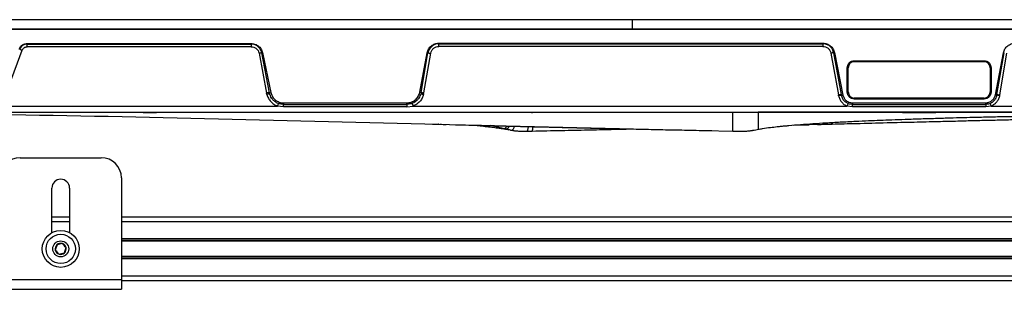
# Model space of a CAD drawing. Units: inches. Extents: x 2 to 655, y 2 to 410.
# Drawn here: x 116 to 128, y 26 to 29 of the extents above; entities that cross this region are included whole.
import ezdxf

# ---------------------------------------------------------------- set-up
doc = ezdxf.new("R2010")
doc.units = ezdxf.units.IN
doc.header["$MEASUREMENT"] = 0

msp = doc.modelspace()

# ---------------------------------------------------------------- linework, layer by layer
at = {"color": 7, "linetype": 'Continuous', "lineweight": 25}
for p, q in [((123.235, 29.142), (111.424, 29.142)), ((123.235, 29.023), (123.235, 29.142)), ((135.046, 29.142), (123.235, 29.142)), ((123.235, 29.023), (111.424, 29.023)), ((111.465, 29.023), (135.004, 29.023)), ((135.046, 29.023), (123.235, 29.023)), ((115.757, 28.848), (118.525, 28.848)), ((115.757, 28.848), (115.757, 28.841)), ((115.757, 28.841), (118.525, 28.841)), ((118.525, 28.841), (118.525, 28.848)), ((120.844, 28.852), (125.587, 28.852)), ((120.844, 28.852), (120.844, 28.845)), ((120.844, 28.845), (125.587, 28.845)), ((125.587, 28.845), (125.587, 28.852)), ((115.539, 28.341), (115.697, 28.766)), ((118.525, 28.808), (115.757, 28.808)), ((118.622, 28.728), (118.715, 28.236)), ((118.75, 28.241), (118.656, 28.733)), ((118.665, 28.735), (118.768, 28.244)), ((120.607, 28.246), (120.7, 28.733)), ((120.625, 28.243), (120.709, 28.732)), ((120.66, 28.238), (120.743, 28.727)), ((120.709, 28.732), (120.7, 28.733)), ((125.587, 28.813), (120.844, 28.813)), ((125.688, 28.728), (125.781, 28.213)), ((125.731, 28.735), (125.721, 28.733)), ((125.721, 28.733), (125.816, 28.219)), ((125.731, 28.735), (125.836, 28.212)), ((127.719, 28.213), (127.82, 28.734)), ((127.738, 28.218), (127.83, 28.732)), ((127.773, 28.213), (127.863, 28.728)), ((127.83, 28.732), (127.82, 28.734)), ((125.976, 28.636), (127.58, 28.636)), ((125.976, 28.636), (125.976, 28.624)), ((125.976, 28.624), (127.58, 28.624)), ((127.58, 28.624), (127.58, 28.636)), ((125.889, 28.25), (125.889, 28.549)), ((125.901, 28.549), (125.889, 28.549)), ((125.901, 28.25), (125.901, 28.549)), ((127.655, 28.549), (127.655, 28.25)), ((127.667, 28.549), (127.655, 28.549)), ((127.667, 28.549), (127.667, 28.25)), ((118.719, 28.219), (118.715, 28.236)), ((118.75, 28.241), (118.768, 28.244)), ((118.753, 28.227), (118.75, 28.241)), ((120.607, 28.246), (120.625, 28.243)), ((120.625, 28.243), (120.621, 28.227)), ((120.655, 28.219), (120.66, 28.238)), ((125.889, 28.25), (125.901, 28.25)), ((127.655, 28.25), (127.667, 28.25)), ((118.924, 28.116), (120.45, 28.116)), ((118.924, 28.116), (118.924, 28.096)), ((120.45, 28.096), (120.45, 28.116)), ((125.783, 28.204), (125.781, 28.213)), ((125.816, 28.219), (125.818, 28.209)), ((125.818, 28.209), (125.836, 28.212)), ((125.953, 28.116), (127.601, 28.116)), ((125.953, 28.116), (125.953, 28.096)), ((127.58, 28.175), (125.976, 28.175)), ((125.976, 28.175), (125.976, 28.163)), ((127.58, 28.163), (125.976, 28.163)), ((127.58, 28.163), (127.58, 28.175)), ((127.601, 28.096), (127.601, 28.116)), ((127.719, 28.213), (127.737, 28.21)), ((127.737, 28.21), (127.738, 28.218)), ((127.738, 28.218), (127.741, 28.218)), ((127.773, 28.213), (127.772, 28.205)), ((111.567, 28.076), (118.849, 28.076)), ((111.567, 28), (134.902, 28)), ((117.191, 27.994), (115.105, 27.998)), ((117.354, 27.999), (117.354, 27.998)), ((118.924, 28.066), (118.849, 28.076)), ((118.924, 28.096), (120.45, 28.096)), ((120.45, 28.066), (118.924, 28.066)), ((120.45, 28.066), (120.525, 28.076)), ((120.525, 28.076), (125.886, 28.076)), ((121.996, 27.989), (121.996, 28)), ((124.474, 27.989), (124.474, 28)), ((134.035, 28), (124.789, 28)), ((125.953, 28.066), (125.886, 28.076)), ((125.953, 28.096), (127.601, 28.096)), ((127.601, 28.066), (125.953, 28.066)), ((127.669, 28.076), (127.601, 28.066)), ((127.669, 28.076), (134.902, 28.076)), ((120.845, 27.852), (120.976, 27.848)), ((120.976, 27.848), (124.474, 27.767)), ((121.639, 27.799), (121.476, 27.836)), ((121.678, 27.79), (121.709, 27.784)), ((124.739, 27.78), (124.76, 27.784)), ((124.76, 27.784), (124.791, 27.79)), ((124.789, 27.79), (124.789, 27.79)), ((125.23, 27.842), (125.42, 27.846)), ((125.494, 27.848), (125.42, 27.847)), ((125.521, 27.849), (125.494, 27.848)), ((125.702, 27.853), (125.698, 27.853)), ((115.672, 27.439), (116.672, 27.439)), ((116.922, 27.189), (116.922, 25.935)), ((116.063, 26.514), (116.063, 27.065)), ((116.281, 27.065), (116.281, 26.514)), ((116.281, 26.707), (116.063, 26.707)), ((134.536, 26.707), (116.922, 26.707)), ((146.105, 26.417), (116.922, 26.417)), ((146.105, 26.21), (116.922, 26.21)), ((115.422, 25.935), (116.922, 25.935)), ((116.922, 25.935), (116.922, 25.815)), ((146.105, 25.92), (116.922, 25.92)), ((115.422, 25.815), (116.922, 25.815))]:
    msp.add_line(p, q, dxfattribs=at)
at = {"color": 8, "linetype": 'Continuous', "lineweight": 25}
for p, q in [((121.689, 27.788), (121.681, 27.79)), ((124.529, 27.767), (124.532, 27.766)), ((116.281, 26.648), (116.063, 26.648)), ((146.105, 26.648), (116.922, 26.648)), ((146.105, 26.437), (116.922, 26.437)), ((146.105, 26.407), (116.922, 26.407)), ((146.105, 26.22), (116.922, 26.22)), ((146.105, 26.19), (116.922, 26.19)), ((146.105, 25.979), (116.922, 25.979))]:
    msp.add_line(p, q, dxfattribs=at)
at = {"color": 7, "linetype": 'Continuous', "lineweight": 25, "flags": 128}
for points in [[(118.656, 28.733), (118.66, 28.734), (118.665, 28.735)], [(121.669, 27.793), (121.675, 27.791), (121.681, 27.79)]]:
    msp.add_lwpolyline(points, dxfattribs=at)
at = {"color": 7, "linetype": 'Continuous', "lineweight": 25}
for radius in [0.228, 0.181, 0.0984]:
    msp.add_circle((116.172, 26.314), radius, dxfattribs=at)
for centre, radius, start, end in [((125.976, 28.549), 0.0748, 90, 180), ((127.58, 28.549), 0.0748, 0, 90), ((125.976, 28.25), 0.0748, 180, 270), ((127.58, 28.25), 0.0748, 270, 0), ((125.836, 27.962), 0.257, 94.5158, 102.3768), ((115.672, 27.189), 0.25, 90, 180), ((116.672, 27.189), 0.25, 0, 90), ((116.172, 27.065), 0.109, 0, 180), ((116.172, 26.314), 0.0682, 132.4519, 192.4519), ((116.172, 26.314), 0.0682, 192.4519, 252.4519), ((116.172, 26.314), 0.0682, 72.4519, 132.4519), ((116.172, 26.314), 0.0682, 12.4519, 72.4519), ((116.172, 26.314), 0.0682, 312.4519, 12.4519), ((116.172, 26.314), 0.0682, 252.4519, 312.4519)]:
    msp.add_arc(centre, radius, start, end, dxfattribs=at)
for points, knots in [([(115.657, 28.78), (115.663, 28.791), (115.673, 28.811), (115.7, 28.833), (115.728, 28.845), (115.748, 28.847), (115.757, 28.848)], [0, 0, 0, 0, 0.278619, 0.540851, 0.778269, 1, 1, 1, 1]), ([(115.757, 28.841), (115.747, 28.84), (115.728, 28.838), (115.702, 28.825), (115.679, 28.805), (115.67, 28.787), (115.665, 28.777)], [0, 0, 0, 0, 0.247326, 0.499771, 0.72512, 1, 1, 1, 1]), ([(118.525, 28.848), (118.543, 28.846), (118.574, 28.842), (118.616, 28.818), (118.649, 28.783), (118.66, 28.751), (118.665, 28.735)], [0, 0, 0, 0, 0.277986, 0.47985, 0.744269, 1, 1, 1, 1]), ([(118.656, 28.733), (118.656, 28.733), (118.655, 28.735), (118.652, 28.75), (118.639, 28.78), (118.61, 28.812), (118.58, 28.829), (118.552, 28.839), (118.536, 28.84), (118.525, 28.841)], [0, 0, 0, 0, 0.0028877, 0.0283081, 0.2604327, 0.5255965, 0.7253417, 0.8238316, 1, 1, 1, 1]), ([(120.7, 28.733), (120.705, 28.75), (120.715, 28.782), (120.749, 28.821), (120.794, 28.847), (120.828, 28.851), (120.844, 28.852)], [0, 0, 0, 0, 0.249446, 0.501978, 0.753521, 1, 1, 1, 1]), ([(120.844, 28.845), (120.841, 28.845), (120.83, 28.845), (120.811, 28.842), (120.784, 28.833), (120.752, 28.812), (120.722, 28.778), (120.714, 28.747), (120.709, 28.732)], [0, 0, 0, 0, 0.057861, 0.160857, 0.308807, 0.502385, 0.754595, 1, 1, 1, 1]), ([(125.587, 28.852), (125.603, 28.851), (125.637, 28.847), (125.682, 28.821), (125.716, 28.783), (125.726, 28.751), (125.731, 28.735)], [0, 0, 0, 0, 0.249215, 0.501339, 0.752797, 1, 1, 1, 1]), ([(125.721, 28.733), (125.719, 28.744), (125.714, 28.763), (125.698, 28.791), (125.672, 28.818), (125.634, 28.841), (125.602, 28.844), (125.587, 28.845)], [0, 0, 0, 0, 0.1681929, 0.3142678, 0.5022488, 0.7544677, 1, 1, 1, 1]), ([(127.82, 28.734), (127.825, 28.75), (127.835, 28.783), (127.87, 28.821), (127.915, 28.847), (127.948, 28.851), (127.965, 28.852)], [0, 0, 0, 0, 0.24945, 0.501966, 0.753499, 1, 1, 1, 1]), ([(115.665, 28.777), (115.666, 28.777), (115.669, 28.776), (115.677, 28.774), (115.686, 28.77), (115.694, 28.768), (115.697, 28.766)], [0, 0, 0, 0, 0.2433971, 0.4999967, 0.7565978, 1, 1, 1, 1]), ([(115.697, 28.766), (115.7, 28.772), (115.706, 28.784), (115.72, 28.797), (115.738, 28.806), (115.75, 28.807), (115.757, 28.808)], [0, 0, 0, 0, 0.256758, 0.50035, 0.744118, 1, 1, 1, 1]), ([(118.525, 28.808), (118.536, 28.807), (118.559, 28.804), (118.589, 28.787), (118.612, 28.761), (118.619, 28.739), (118.622, 28.728)], [0, 0, 0, 0, 0.248436, 0.497456, 0.747778, 1, 1, 1, 1]), ([(118.656, 28.733), (118.654, 28.733), (118.652, 28.733), (118.644, 28.731), (118.633, 28.73), (118.626, 28.728), (118.622, 28.728)], [0, 0, 0, 0, 0.243181, 0.499982, 0.756793, 1, 1, 1, 1]), ([(120.709, 28.732), (120.711, 28.732), (120.713, 28.732), (120.721, 28.731), (120.732, 28.729), (120.739, 28.728), (120.743, 28.727)], [0, 0, 0, 0, 0.243206, 0.500008, 0.756805, 1, 1, 1, 1]), ([(120.743, 28.727), (120.746, 28.738), (120.753, 28.762), (120.777, 28.789), (120.808, 28.809), (120.832, 28.811), (120.844, 28.813)], [0, 0, 0, 0, 0.245009, 0.496104, 0.749104, 1, 1, 1, 1]), ([(125.587, 28.813), (125.598, 28.811), (125.622, 28.809), (125.653, 28.79), (125.678, 28.763), (125.684, 28.74), (125.688, 28.728)], [0, 0, 0, 0, 0.245176, 0.496113, 0.74899, 1, 1, 1, 1]), ([(125.721, 28.733), (125.72, 28.733), (125.718, 28.733), (125.709, 28.732), (125.699, 28.73), (125.692, 28.729), (125.688, 28.728)], [0, 0, 0, 0, 0.243194, 0.499997, 0.756801, 1, 1, 1, 1]), ([(118.75, 28.241), (118.749, 28.241), (118.748, 28.241), (118.744, 28.241), (118.74, 28.24), (118.734, 28.239), (118.726, 28.238), (118.719, 28.237), (118.715, 28.236)], [0, 0, 0, 0, 0.239691, 0.368507, 0.499991, 0.631477, 0.760297, 1, 1, 1, 1]), ([(118.753, 28.227), (118.752, 28.227), (118.752, 28.227), (118.747, 28.227), (118.743, 28.226), (118.738, 28.224), (118.73, 28.222), (118.723, 28.221), (118.719, 28.219)], [0, 0, 0, 0, 0.239596, 0.368457, 0.500015, 0.63157, 0.760425, 1, 1, 1, 1]), ([(118.924, 28.096), (118.905, 28.098), (118.878, 28.1), (118.843, 28.115), (118.815, 28.132), (118.793, 28.153), (118.782, 28.168), (118.767, 28.189), (118.759, 28.209), (118.753, 28.227)], [0, 0, 0, 0, 0.248088, 0.342688, 0.50047, 0.66897, 0.721432, 0.752603, 1, 1, 1, 1]), ([(118.768, 28.244), (118.772, 28.229), (118.782, 28.196), (118.814, 28.157), (118.851, 28.132), (118.888, 28.118), (118.911, 28.117), (118.924, 28.116)], [0, 0, 0, 0, 0.211016, 0.465869, 0.682487, 0.824863, 1, 1, 1, 1]), ([(120.45, 28.116), (120.468, 28.118), (120.505, 28.122), (120.554, 28.151), (120.591, 28.193), (120.602, 28.228), (120.607, 28.246)], [0, 0, 0, 0, 0.249188, 0.501339, 0.752793, 1, 1, 1, 1]), ([(120.621, 28.227), (120.614, 28.209), (120.606, 28.185), (120.582, 28.154), (120.554, 28.127), (120.508, 28.102), (120.469, 28.098), (120.45, 28.096)], [0, 0, 0, 0, 0.249595, 0.334944, 0.502867, 0.754126, 1, 1, 1, 1]), ([(120.621, 28.227), (120.622, 28.227), (120.623, 28.227), (120.631, 28.226), (120.642, 28.223), (120.651, 28.221), (120.655, 28.219)], [0, 0, 0, 0, 0.250006, 0.499995, 0.750002, 1, 1, 1, 1]), ([(120.625, 28.243), (120.625, 28.243), (120.626, 28.243), (120.63, 28.243), (120.635, 28.242), (120.641, 28.241), (120.649, 28.24), (120.655, 28.239), (120.66, 28.238)], [0, 0, 0, 0, 0.239716, 0.368528, 0.500003, 0.631478, 0.760289, 1, 1, 1, 1]), ([(118.719, 28.219), (118.724, 28.203), (118.735, 28.172), (118.765, 28.131), (118.803, 28.097), (118.833, 28.083), (118.849, 28.076)], [0, 0, 0, 0, 0.251783, 0.500446, 0.748899, 1, 1, 1, 1]), ([(118.861, 28.108), (118.861, 28.107), (118.861, 28.106), (118.858, 28.099), (118.854, 28.088), (118.85, 28.08), (118.849, 28.076)], [0, 0, 0, 0, 0.240526, 0.5, 0.759474, 1, 1, 1, 1]), ([(120.513, 28.108), (120.513, 28.107), (120.513, 28.106), (120.516, 28.099), (120.521, 28.088), (120.524, 28.08), (120.525, 28.076)], [0, 0, 0, 0, 0.240526, 0.5, 0.759474, 1, 1, 1, 1]), ([(120.655, 28.219), (120.65, 28.203), (120.639, 28.172), (120.609, 28.131), (120.571, 28.097), (120.541, 28.083), (120.525, 28.076)], [0, 0, 0, 0, 0.251783, 0.500445, 0.748898, 1, 1, 1, 1]), ([(125.783, 28.204), (125.787, 28.19), (125.794, 28.162), (125.817, 28.126), (125.848, 28.095), (125.873, 28.082), (125.886, 28.076)], [0, 0, 0, 0, 0.25132, 0.500196, 0.748954, 1, 1, 1, 1]), ([(125.953, 28.096), (125.938, 28.098), (125.916, 28.1), (125.887, 28.113), (125.86, 28.13), (125.831, 28.163), (125.822, 28.194), (125.818, 28.209)], [0, 0, 0, 0, 0.248545, 0.334863, 0.502581, 0.751288, 1, 1, 1, 1]), ([(125.836, 28.212), (125.84, 28.2), (125.848, 28.173), (125.876, 28.141), (125.913, 28.12), (125.94, 28.117), (125.953, 28.116)], [0, 0, 0, 0, 0.244174, 0.500963, 0.758321, 1, 1, 1, 1]), ([(125.9, 28.107), (125.899, 28.107), (125.899, 28.106), (125.896, 28.099), (125.891, 28.088), (125.888, 28.08), (125.886, 28.076)], [0, 0, 0, 0, 0.240519, 0.5, 0.759481, 1, 1, 1, 1]), ([(127.601, 28.116), (127.615, 28.117), (127.642, 28.12), (127.679, 28.142), (127.707, 28.174), (127.715, 28.2), (127.719, 28.213)], [0, 0, 0, 0, 0.243946, 0.502232, 0.75868, 1, 1, 1, 1]), ([(127.737, 28.21), (127.733, 28.194), (127.728, 28.177), (127.711, 28.15), (127.69, 28.125), (127.649, 28.101), (127.617, 28.098), (127.601, 28.096)], [0, 0, 0, 0, 0.248798, 0.276878, 0.502562, 0.755455, 1, 1, 1, 1]), ([(127.669, 28.076), (127.667, 28.08), (127.664, 28.088), (127.659, 28.099), (127.656, 28.106), (127.655, 28.107), (127.655, 28.107)], [0, 0, 0, 0, 0.240519, 0.5, 0.759481, 1, 1, 1, 1]), ([(127.772, 28.205), (127.768, 28.191), (127.761, 28.163), (127.738, 28.127), (127.708, 28.096), (127.682, 28.082), (127.669, 28.076)], [0, 0, 0, 0, 0.250412, 0.498557, 0.747328, 1, 1, 1, 1]), ([(117.354, 27.994), (117.351, 27.994), (117.346, 27.994), (117.309, 27.994), (117.255, 27.994), (117.213, 27.994), (117.191, 27.994)], [0, 0, 0, 0, 0.2499992, 0.4999989, 0.7499992, 1, 1, 1, 1]), ([(124.789, 27.789), (124.807, 27.792), (124.855, 27.802), (124.936, 27.812), (125.014, 27.821), (125.075, 27.828), (125.123, 27.832), (125.2, 27.839), (125.313, 27.849), (125.467, 27.86), (125.63, 27.87), (125.807, 27.88), (125.982, 27.889), (126.148, 27.896), (126.296, 27.902), (126.446, 27.908), (126.619, 27.914), (126.803, 27.92), (127.002, 27.926), (127.189, 27.932), (127.362, 27.936), (127.536, 27.941), (127.723, 27.945), (127.94, 27.949), (128.183, 27.954), (128.442, 27.959), (128.682, 27.963), (128.891, 27.966), (129.086, 27.969), (129.29, 27.971), (129.469, 27.973), (129.622, 27.975), (129.76, 27.977), (129.936, 27.978), (130.156, 27.981), (130.395, 27.983), (130.562, 27.984), (130.639, 27.985)], [0, 0, 0, 0, 0.011298, 0.029968, 0.044987, 0.054506, 0.062438, 0.070619, 0.095883, 0.122475, 0.15022, 0.180116, 0.212937, 0.240015, 0.264196, 0.288424, 0.316214, 0.350345, 0.384191, 0.417024, 0.445611, 0.4719, 0.505623, 0.540714, 0.581953, 0.629032, 0.671858, 0.704106, 0.735103, 0.770834, 0.807786, 0.826088, 0.848667, 0.878356, 0.91548, 0.96044, 1, 1, 1, 1]), ([(125.704, 27.854), (125.803, 27.857), (126.029, 27.862), (126.367, 27.871), (126.703, 27.879), (126.995, 27.886), (127.241, 27.892), (127.453, 27.898), (127.646, 27.902), (127.836, 27.907), (128.197, 27.915), (128.732, 27.928), (129.504, 27.944), (130.34, 27.961), (131.004, 27.972), (131.433, 27.978), (131.64, 27.981), (131.878, 27.984), (132.164, 27.988), (132.501, 27.991), (132.874, 27.994), (133.133, 27.996), (133.262, 27.997)], [0, 0, 0, 0, 0.03991, 0.090693, 0.13556, 0.174524, 0.207598, 0.234426, 0.259424, 0.284732, 0.310349, 0.404035, 0.498487, 0.618814, 0.737888, 0.763564, 0.789686, 0.820508, 0.856826, 0.900786, 0.950821, 1, 1, 1, 1]), ([(126.571, 27.997), (126.572, 27.997), (126.574, 27.997), (126.591, 27.998), (126.627, 27.999), (126.686, 27.999), (126.758, 27.999), (126.825, 27.999), (126.878, 27.999), (126.915, 27.999), (126.945, 27.998), (126.968, 27.998), (126.982, 27.997), (126.984, 27.997), (126.985, 27.997)], [0, 0, 0, 0, 0.067283, 0.132644, 0.249314, 0.354449, 0.464048, 0.591126, 0.659262, 0.727929, 0.79645, 0.864622, 0.93248, 1, 1, 1, 1]), ([(126.985, 27.997), (126.984, 27.997), (126.982, 27.996), (126.964, 27.995), (126.929, 27.994), (126.871, 27.993), (126.8, 27.993), (126.733, 27.993), (126.68, 27.993), (126.642, 27.994), (126.611, 27.994), (126.588, 27.995), (126.574, 27.996), (126.572, 27.996), (126.571, 27.997)], [0, 0, 0, 0, 0.068723, 0.135007, 0.250873, 0.353372, 0.460629, 0.586113, 0.655018, 0.725326, 0.796111, 0.866459, 0.934152, 1, 1, 1, 1]), ([(125.682, 27.873), (125.687, 27.87), (125.7, 27.863), (125.708, 27.857), (125.705, 27.855), (125.704, 27.855)], [0, 0, 0, 0, 0.282813, 0.743962, 1, 1, 1, 1]), ([(120.764, 27.854), (120.765, 27.854), (120.768, 27.852), (120.793, 27.853), (120.824, 27.852), (120.84, 27.852)], [0, 0, 0, 0, 0.291863, 0.62454, 1, 1, 1, 1]), ([(120.77, 27.853), (120.772, 27.853), (120.779, 27.853), (120.79, 27.853), (120.801, 27.853), (120.802, 27.853)], [0, 0, 0, 0, 0.326611, 0.922758, 1, 1, 1, 1]), ([(120.845, 27.852), (120.844, 27.852), (120.843, 27.852), (120.841, 27.852), (120.84, 27.852)], [0, 0, 0, 0, 0.500038, 1, 1, 1, 1]), ([(120.854, 27.852), (120.869, 27.852), (120.896, 27.85), (120.923, 27.85), (120.936, 27.849)], [0, 0, 0, 0, 0.5308109, 1, 1, 1, 1]), ([(121.049, 27.846), (121.105, 27.845), (121.213, 27.842), (121.363, 27.839), (121.499, 27.835), (121.626, 27.832), (121.755, 27.828), (121.949, 27.823), (122.206, 27.817), (122.484, 27.811), (122.717, 27.805), (122.915, 27.801), (123.135, 27.796), (123.369, 27.791), (123.622, 27.785), (123.887, 27.78), (124.088, 27.776), (124.201, 27.774), (124.215, 27.773)], [0, 0, 0, 0, 0.0515896, 0.1004146, 0.1404869, 0.1799901, 0.2206517, 0.2624727, 0.3645773, 0.4644063, 0.5259717, 0.5860177, 0.6527957, 0.7344599, 0.8090786, 0.8929104, 0.9859732, 1, 1, 1, 1]), ([(121.241, 27.842), (121.292, 27.837), (121.372, 27.83), (121.471, 27.82), (121.541, 27.811), (121.594, 27.804), (121.639, 27.797), (121.665, 27.792), (121.68, 27.79)], [0, 0, 0, 0, 0.3527793, 0.5457239, 0.7037846, 0.7819717, 0.8798372, 1, 1, 1, 1]), ([(121.639, 27.799), (121.644, 27.799), (121.652, 27.798), (121.662, 27.802), (121.675, 27.811), (121.681, 27.822), (121.686, 27.83)], [0, 0, 0, 0, 0.2774449, 0.4101746, 0.5481083, 1, 1, 1, 1]), ([(121.639, 27.799), (121.641, 27.799), (121.644, 27.798), (121.647, 27.797), (121.65, 27.797), (121.657, 27.795), (121.664, 27.794), (121.669, 27.793)], [0, 0, 0, 0, 0.249855, 0.259043, 0.324438, 0.499906, 1, 1, 1, 1]), ([(121.73, 27.78), (121.722, 27.781), (121.707, 27.784), (121.694, 27.787), (121.689, 27.788)], [0, 0, 0, 0, 0.599483, 1, 1, 1, 1]), ([(121.738, 27.779), (121.751, 27.777), (121.777, 27.772), (121.829, 27.767), (121.884, 27.766), (121.917, 27.766), (121.933, 27.766)], [0, 0, 0, 0, 0.249964, 0.501394, 0.752307, 1, 1, 1, 1]), ([(121.933, 27.766), (121.943, 27.766), (121.965, 27.767), (121.986, 27.767), (121.996, 27.768)], [0, 0, 0, 0, 0.5003277, 1, 1, 1, 1]), ([(122.002, 27.822), (122.002, 27.818), (122.002, 27.807), (122, 27.791), (121.998, 27.777), (121.996, 27.769), (121.996, 27.769), (121.996, 27.769)], [0, 0, 0, 0, 0.164892, 0.419774, 0.667679, 0.92753, 1, 1, 1, 1]), ([(121.996, 27.768), (122.117, 27.771), (122.346, 27.775), (122.672, 27.782), (122.959, 27.788), (123.143, 27.792), (123.231, 27.794), (123.235, 27.794)], [0, 0, 0, 0, 0.292798, 0.555326, 0.787668, 0.98988, 1, 1, 1, 1]), ([(124.474, 27.768), (124.483, 27.767), (124.502, 27.767), (124.521, 27.766), (124.53, 27.766)], [0, 0, 0, 0, 0.494382, 1, 1, 1, 1]), ([(124.474, 27.767), (124.483, 27.767), (124.503, 27.767), (124.522, 27.766), (124.532, 27.766)], [0, 0, 0, 0, 0.4999886, 1, 1, 1, 1]), ([(124.529, 27.766), (124.545, 27.766), (124.578, 27.765), (124.636, 27.766), (124.691, 27.772), (124.718, 27.777), (124.731, 27.779)], [0, 0, 0, 0, 0.248159, 0.498784, 0.750215, 1, 1, 1, 1]), ([(124.532, 27.766), (124.542, 27.766), (124.557, 27.766), (124.578, 27.766), (124.606, 27.766), (124.649, 27.767), (124.702, 27.773), (124.726, 27.777), (124.739, 27.78)], [0, 0, 0, 0, 0.1545591, 0.219397, 0.2788977, 0.5315442, 0.763422, 1, 1, 1, 1]), ([(125.521, 27.849), (125.537, 27.849), (125.571, 27.85), (125.605, 27.852), (125.622, 27.853)], [0, 0, 0, 0, 0.470388, 1, 1, 1, 1]), ([(125.619, 27.853), (125.628, 27.853), (125.647, 27.853), (125.671, 27.853), (125.688, 27.853), (125.695, 27.853), (125.698, 27.853)], [0, 0, 0, 0, 0.279148, 0.560695, 0.844148, 1, 1, 1, 1]), ([(116.126, 26.364), (116.125, 26.361), (116.121, 26.351), (116.116, 26.332), (116.11, 26.313), (116.106, 26.303), (116.105, 26.299)], [0, 0, 0, 0, 0.1560255, 0.4937074, 0.8190578, 1, 1, 1, 1]), ([(116.105, 26.299), (116.112, 26.292), (116.123, 26.279), (116.139, 26.261), (116.147, 26.252), (116.151, 26.249)], [0, 0, 0, 0, 0.4391165, 0.7513669, 1, 1, 1, 1]), ([(116.192, 26.379), (116.183, 26.376), (116.166, 26.373), (116.143, 26.368), (116.131, 26.365), (116.126, 26.364)], [0, 0, 0, 0, 0.439117, 0.751367, 1, 1, 1, 1]), ([(116.238, 26.328), (116.232, 26.335), (116.22, 26.348), (116.204, 26.366), (116.196, 26.375), (116.192, 26.379)], [0, 0, 0, 0, 0.4391165, 0.7513669, 1, 1, 1, 1]), ([(116.218, 26.263), (116.219, 26.267), (116.222, 26.277), (116.228, 26.296), (116.234, 26.315), (116.237, 26.325), (116.238, 26.328)], [0, 0, 0, 0, 0.180942, 0.506293, 0.843975, 1, 1, 1, 1]), ([(116.151, 26.249), (116.161, 26.251), (116.177, 26.254), (116.201, 26.259), (116.212, 26.262), (116.218, 26.263)], [0, 0, 0, 0, 0.4391165, 0.7513669, 1, 1, 1, 1])]:
    msp.add_open_spline(points, degree=3, knots=knots, dxfattribs=at)
for points in [[(115.757, 28.808), (115.757, 28.812), (115.757, 28.819), (115.757, 28.829), (115.757, 28.837), (115.757, 28.839), (115.757, 28.841)], [(118.525, 28.841), (118.525, 28.839), (118.525, 28.837), (118.525, 28.829), (118.525, 28.819), (118.525, 28.812), (118.525, 28.808)], [(120.844, 28.813), (120.844, 28.816), (120.844, 28.824), (120.844, 28.834), (120.844, 28.842), (120.844, 28.844), (120.844, 28.845)], [(125.587, 28.845), (125.587, 28.844), (125.587, 28.842), (125.587, 28.834), (125.587, 28.824), (125.587, 28.816), (125.587, 28.813)], [(125.889, 28.549), (125.89, 28.56), (125.893, 28.583), (125.913, 28.612), (125.942, 28.632), (125.964, 28.634), (125.976, 28.636)], [(127.58, 28.636), (127.591, 28.634), (127.614, 28.632), (127.643, 28.612), (127.663, 28.583), (127.665, 28.56), (127.667, 28.549)], [(125.976, 28.163), (125.964, 28.164), (125.942, 28.167), (125.913, 28.187), (125.893, 28.216), (125.89, 28.238), (125.889, 28.25)], [(127.667, 28.25), (127.665, 28.238), (127.663, 28.216), (127.643, 28.187), (127.614, 28.167), (127.591, 28.164), (127.58, 28.163)], [(125.818, 28.209), (125.817, 28.209), (125.816, 28.209), (125.808, 28.208), (125.797, 28.206), (125.788, 28.205), (125.783, 28.204)], [(127.772, 28.205), (127.767, 28.206), (127.758, 28.207), (127.747, 28.209), (127.739, 28.21), (127.738, 28.21), (127.737, 28.21)], [(117.191, 27.999), (117.213, 27.999), (117.255, 27.999), (117.309, 27.999), (117.346, 27.999), (117.351, 27.999), (117.354, 27.999)], [(118.924, 28.066), (118.924, 28.07), (118.924, 28.079), (118.924, 28.088), (118.924, 28.095), (118.924, 28.096), (118.924, 28.096)], [(120.45, 28.096), (120.45, 28.096), (120.45, 28.095), (120.45, 28.088), (120.45, 28.079), (120.45, 28.07), (120.45, 28.066)], [(125.953, 28.066), (125.953, 28.07), (125.953, 28.079), (125.953, 28.088), (125.953, 28.095), (125.953, 28.096), (125.953, 28.096)], [(127.601, 28.096), (127.601, 28.096), (127.601, 28.095), (127.601, 28.088), (127.601, 28.079), (127.601, 28.07), (127.601, 28.066)]]:
    msp.add_open_spline(points, degree=3, dxfattribs=at)
at = {"color": 8, "linetype": 'Continuous', "lineweight": 25}
for points, knots in [([(127.741, 28.218), (127.741, 28.218), (127.742, 28.218), (127.748, 28.217), (127.76, 28.215), (127.769, 28.214), (127.773, 28.213)], [0, 0, 0, 0, 0.023033, 0.348689, 0.674344, 1, 1, 1, 1]), ([(114.208, 27.984), (114.605, 27.981), (115.909, 27.97), (118.12, 27.92), (119.933, 27.874), (120.84, 27.852)], [0, 0, 0, 0, 0.1795369, 0.5897591, 1, 1, 1, 1]), ([(124.474, 27.767), (124.474, 27.785), (124.474, 27.819), (124.474, 27.883), (124.474, 27.944), (124.474, 27.97), (124.474, 27.983)], [0, 0, 0, 0, 0.24999, 0.500085, 0.750125, 1, 1, 1, 1]), ([(124.789, 27.999), (124.789, 27.996), (124.789, 27.991), (124.789, 27.955), (124.789, 27.911), (124.789, 27.868), (124.789, 27.83), (124.789, 27.796), (124.789, 27.792), (124.789, 27.79)], [0, 0, 0, 0, 0.1568079, 0.3254472, 0.494091, 0.620574, 0.7470569, 0.8735363, 1, 1, 1, 1]), ([(125.494, 27.848), (125.492, 27.849), (125.488, 27.85), (125.485, 27.857), (125.484, 27.861)], [0, 0, 0, 0, 0.552301, 1, 1, 1, 1]), ([(125.621, 27.854), (125.618, 27.854), (125.609, 27.855), (125.599, 27.862), (125.593, 27.867)], [0, 0, 0, 0, 0.3050283, 1, 1, 1, 1]), ([(121.714, 27.829), (121.71, 27.819), (121.704, 27.806), (121.691, 27.796), (121.684, 27.793), (121.677, 27.792), (121.672, 27.792), (121.669, 27.793)], [0, 0, 0, 0, 0.488691, 0.616995, 0.740716, 0.866119, 1, 1, 1, 1]), ([(121.73, 27.78), (121.736, 27.779), (121.746, 27.778), (121.76, 27.788), (121.769, 27.804), (121.775, 27.818), (121.777, 27.826), (121.777, 27.828)], [0, 0, 0, 0, 0.238952, 0.461632, 0.696646, 0.942166, 1, 1, 1, 1]), ([(121.933, 27.767), (121.934, 27.767), (121.935, 27.767), (121.939, 27.773), (121.944, 27.788), (121.949, 27.805), (121.951, 27.818), (121.952, 27.823)], [0, 0, 0, 0, 0.104455, 0.333476, 0.561542, 0.800322, 1, 1, 1, 1])]:
    msp.add_open_spline(points, degree=3, knots=knots, dxfattribs=at)

doc.saveas('drawing.dxf')
